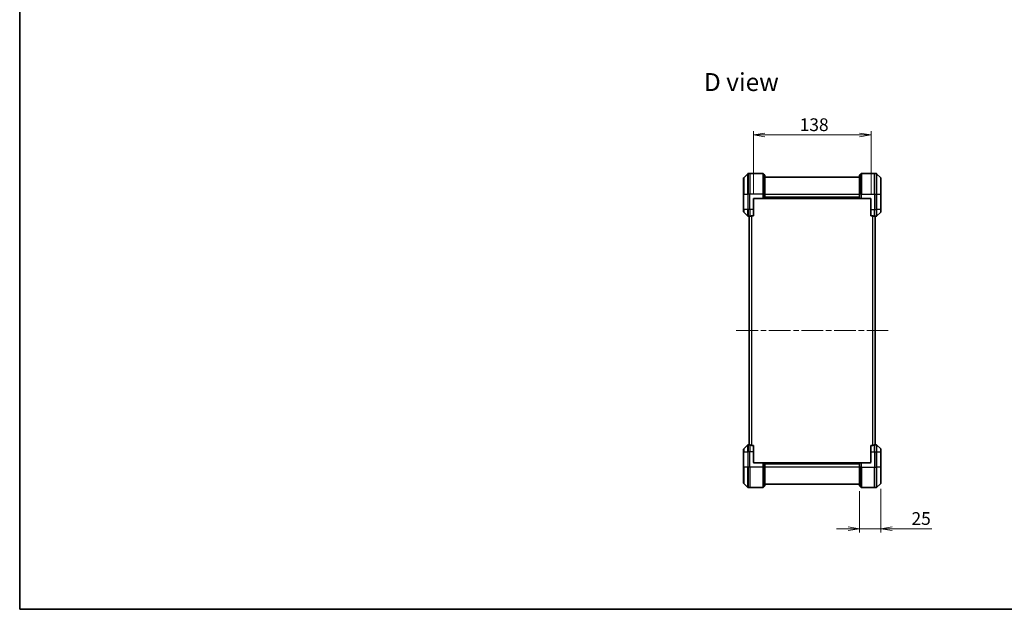
# Model space of a CAD drawing. Units: millimetres. Extents: x 65 to 8532, y 36 to 1722.
# Drawn here: x 1835 to 2990, y 36 to 727 of the extents above; entities that cross this region are included whole.
import ezdxf

# ---------------------------------------------------------------- set-up
doc = ezdxf.new("R2010")
doc.units = ezdxf.units.MM
doc.header["$LTSCALE"] = 4.5
doc.linetypes.add('CHAIN', pattern=[0.3543, 0.2362, -0.0295, 0.0591, -0.0295])
doc.layers.get('Defpoints').update_dxf_attribs({"lineweight": 25})
for name, color, linetype, lineweight in [('Border (ISO)', 7, 'Continuous', 35), ('Centerline (ISO)', 131, 'Continuous', 18), ('Dimension (ISO)', 7, 'Continuous', 18), ('Symbol (ISO)', 7, 'Continuous', 18), ('Visible (ISO)', 7, 'Continuous', 35), ('Visible Narrow (ISO)', 7, 'Continuous', 25)]:
    doc.layers.add(name, color=color, linetype=linetype, lineweight=lineweight)
doc.styles.add('Note Text (TK)', font='MS PGothic.ttf')
doc.dimstyles.new('Default - Method 1b (TK)', dxfattribs={"dimscale": 4.5, "dimtxt": 2.5, "dimasz": 2.5, "dimexe": 1, "dimexo": 1.5, "dimgap": 1, "dimtad": 1, "dimtoh": 1, "dimdsep": 46, "dimtxsty": 'Note Text (TK)', "dimblk": 'OPEN', "dimcen": 0.09, "dimdle": 5, "dimclrd": 100, "dimclre": 100, "dimclrt": 7, "dimadec": 1, "dimazin": 1, "dimtfac": 1, "dimtmove": 0, "dimatfit": 3, "dimldrblk": 'OPEN', "dimfxl": 1, "dimtolj": 1, "dimlwd": -1, "dimlwe": -1, "dimarcsym": 0})

# ---------------------------------------------------------------- blocks, each defined once
blk = doc.blocks.new('Borders tk図枠')
at = {"layer": 'Border (ISO)'}
for p, q in [((14.5, 289), (14.5, 8)), ((14.5, 8), (405.5, 8))]:
    blk.add_line(p, q, dxfattribs=at)
blk = doc.blocks.new('_Open')
at = {"color": 0, "linetype": 'ByBlock', "lineweight": -2}
for p, q in [((-1, 0.167), (0, 0)), ((-1, -0.167), (0, 0)), ((0, 0), (-1, 0))]:
    blk.add_line(p, q, dxfattribs=at)
blk = doc.blocks.new('*D61')
at = {"layer": 'Defpoints', "color": 0}
for p in [(2833.6, 592.1), (2695.6, 516.8), (2833.6, 516.8)]:
    blk.add_point(p, dxfattribs=at)
at = {"layer": 'Dimension (ISO)', "color": 100}
for p, q in [((2695.6, 523.5), (2695.6, 596.6)), ((2709.1, 592.1), (2820.1, 592.1)), ((2833.6, 523.5), (2833.6, 596.6))]:
    blk.add_line(p, q, dxfattribs=at)
at = {"layer": 'Dimension (ISO)', "color": 100, "xscale": 13.5, "yscale": 13.5, "zscale": 13.5, "rotation": 180}
blk.add_blockref('_Open', (2695.6, 592.1), dxfattribs=at)
at = {"layer": 'Dimension (ISO)', "color": 100, "xscale": 13.5, "yscale": 13.5, "zscale": 13.5}
blk.add_blockref('_Open', (2833.6, 592.1), dxfattribs=at)
at = {"layer": 'Dimension (ISO)', "color": 7, "insert": (2749.9, 604.1), "char_height": 11.25, "attachment_point": 4, "style": 'Note Text (TK)'}
blk.add_mtext('\\A1;\\fMS PGothic|b0|i0;{\\H14.9400;138', dxfattribs=at)
blk = doc.blocks.new('*D62')
at = {"layer": 'Defpoints', "color": 0}
for p in [(2820.1, 181), (2845.1, 184), (2820.1, 130.5)]:
    blk.add_point(p, dxfattribs=at)
at = {"layer": 'Dimension (ISO)', "color": 100}
for p, q in [((2820.1, 174.3), (2820.1, 126)), ((2845.1, 177.3), (2845.1, 126)), ((2806.6, 130.5), (2793.1, 130.5)), ((2820.1, 130.5), (2845.1, 130.5)), ((2858.6, 130.5), (2905.1, 130.5))]:
    blk.add_line(p, q, dxfattribs=at)
at = {"layer": 'Dimension (ISO)', "color": 100, "xscale": 13.5, "yscale": 13.5, "zscale": 13.5}
blk.add_blockref('_Open', (2820.1, 130.5), dxfattribs=at)
at = {"layer": 'Dimension (ISO)', "color": 100, "xscale": 13.5, "yscale": 13.5, "zscale": 13.5, "rotation": 180}
blk.add_blockref('_Open', (2845.1, 130.5), dxfattribs=at)
at = {"layer": 'Dimension (ISO)', "color": 7, "insert": (2881.1, 142.4), "char_height": 11.25, "attachment_point": 4, "style": 'Note Text (TK)'}
blk.add_mtext('\\A1;\\fMS PGothic|b0|i0;{\\H14.9400;25', dxfattribs=at)

msp = doc.modelspace()

# ---------------------------------------------------------------- linework, layer by layer
at = {"layer": 'Centerline (ISO)', "linetype": 'CHAIN', "ltscale": 23.990969}
msp.add_line((2675.5719, 362.7935), (2853.5719, 362.7935), dxfattribs=at)
at = {"layer": 'Visible (ISO)'}
for p, q in [((2688.9255, 546.6471), (2684.2184, 541.94)), ((2691.5719, 546.7935), (2689.279, 546.7935)), ((2706.8648, 546.7935), (2691.5719, 546.7935)), ((2707.2184, 546.6471), (2708.9255, 544.94)), ((2709.0719, 544.5864), (2709.0719, 522.7935)), ((2820.0719, 522.7935), (2820.0719, 544.5864)), ((2821.9255, 546.6471), (2820.2184, 544.94)), ((2822.279, 546.7935), (2837.5719, 546.7935)), ((2837.5719, 546.7935), (2839.8648, 546.7935)), ((2844.9255, 541.94), (2840.2184, 546.6471)), ((2684.0719, 522.7935), (2684.0719, 541.5864)), ((2820.0719, 542.7935), (2709.0719, 542.7935)), ((2845.0719, 541.5864), (2845.0719, 522.7935)), ((2684.0719, 522.7935), (2684.0719, 504.7935)), ((2709.0719, 517.7935), (2709.0719, 522.7935)), ((2820.0719, 522.7935), (2820.0719, 517.7935)), ((2845.0719, 504.7935), (2845.0719, 522.7935)), ((2695.5719, 504.7935), (2695.5719, 516.7935)), ((2696.5719, 517.7935), (2706.8648, 517.7935)), ((2707.2184, 517.7935), (2706.8648, 517.7935)), ((2707.2184, 517.7935), (2708.9255, 517.7935)), ((2709.0719, 517.7935), (2708.9255, 517.7935)), ((2709.0719, 518.7935), (2820.0719, 518.7935)), ((2709.0719, 517.7935), (2820.0719, 517.7935)), ((2820.2184, 517.7935), (2820.0719, 517.7935)), ((2820.2184, 517.7935), (2821.9255, 517.7935)), ((2822.279, 517.7935), (2821.9255, 517.7935)), ((2832.5719, 517.7935), (2822.279, 517.7935)), ((2833.5719, 516.7935), (2833.5719, 504.7935)), ((2684.0719, 502.0006), (2684.0719, 504.7935)), ((2684.2184, 501.6471), (2688.9255, 496.94)), ((2690.5719, 496.7935), (2689.279, 496.7935)), ((2690.5719, 496.8016), (2690.5719, 228.7855)), ((2693.6805, 497.3773), (2695.5719, 497.3773)), ((2695.5719, 504.7935), (2695.5719, 497.3773)), ((2833.5719, 497.3773), (2833.5719, 504.7935)), ((2833.5719, 497.3773), (2835.4633, 497.3773)), ((2838.5719, 228.7855), (2838.5719, 496.8016)), ((2838.5719, 496.7935), (2839.8648, 496.7935)), ((2840.2184, 496.94), (2844.9255, 501.6471)), ((2845.0719, 504.7935), (2845.0719, 502.0006)), ((2684.0719, 220.7935), (2684.0719, 223.5864)), ((2684.0719, 220.7935), (2684.0719, 202.7935)), ((2688.9255, 228.6471), (2684.2184, 223.94)), ((2690.5719, 228.7935), (2689.279, 228.7935)), ((2695.5719, 228.2097), (2693.6805, 228.2097)), ((2695.5719, 228.2097), (2695.5719, 220.7935)), ((2695.5719, 208.7935), (2695.5719, 220.7935)), ((2835.4633, 228.2097), (2833.5719, 228.2097)), ((2833.5719, 220.7935), (2833.5719, 228.2097)), ((2833.5719, 220.7935), (2833.5719, 208.7935)), ((2838.5719, 228.7935), (2839.8648, 228.7935)), ((2844.9255, 223.94), (2840.2184, 228.6471)), ((2845.0719, 223.5864), (2845.0719, 220.7935)), ((2845.0719, 202.7935), (2845.0719, 220.7935)), ((2684.0719, 184.0006), (2684.0719, 202.7935)), ((2696.5719, 207.7935), (2706.8648, 207.7935)), ((2706.8648, 207.7935), (2707.2184, 207.7935)), ((2708.9255, 207.7935), (2707.2184, 207.7935)), ((2708.9255, 207.7935), (2709.0719, 207.7935)), ((2820.0719, 207.7935), (2709.0719, 207.7935)), ((2709.0719, 202.7935), (2709.0719, 207.7935)), ((2820.0719, 206.7935), (2709.0719, 206.7935)), ((2709.0719, 202.7935), (2709.0719, 181.0006)), ((2820.0719, 207.7935), (2820.2184, 207.7935)), ((2820.0719, 207.7935), (2820.0719, 202.7935)), ((2820.0719, 181.0006), (2820.0719, 202.7935)), ((2821.9255, 207.7935), (2820.2184, 207.7935)), ((2821.9255, 207.7935), (2822.279, 207.7935)), ((2832.5719, 207.7935), (2822.279, 207.7935)), ((2845.0719, 202.7935), (2845.0719, 184.0006)), ((2684.2184, 183.6471), (2688.9255, 178.94)), ((2691.5719, 178.7935), (2689.279, 178.7935)), ((2706.8648, 178.7935), (2691.5719, 178.7935)), ((2707.2184, 178.94), (2708.9255, 180.6471)), ((2709.0719, 182.7935), (2820.0719, 182.7935)), ((2821.9255, 178.94), (2820.2184, 180.6471)), ((2822.279, 178.7935), (2837.5719, 178.7935)), ((2837.5719, 178.7935), (2839.8648, 178.7935)), ((2840.2184, 178.94), (2844.9255, 183.6471))]:
    msp.add_line(p, q, dxfattribs=at)
for centre, radius, start, end in [((2689.279, 546.2935), 0.5, 90, 135), ((2706.8648, 546.2935), 0.5, 45, 90), ((2708.5719, 544.5864), 0.5, 0, 45), ((2820.5719, 544.5864), 0.5, 135, 180), ((2822.279, 546.2935), 0.5, 90, 135), ((2839.8648, 546.2935), 0.5, 45, 90), ((2684.5719, 541.5864), 0.5, 135, 180), ((2844.5719, 541.5864), 0.5, 0, 45), ((2696.5719, 516.7935), 1, 90, 180), ((2832.5719, 516.7935), 1, 0, 90), ((2684.5719, 502.0006), 0.5, 180, 225), ((2689.279, 497.2935), 0.5, 225, 270), ((2839.8648, 497.2935), 0.5, 270, 315), ((2844.5719, 502.0006), 0.5, 315, 0), ((2684.5719, 223.5864), 0.5, 135, 180), ((2689.279, 228.2935), 0.5, 90, 135), ((2839.8648, 228.2935), 0.5, 45, 90), ((2844.5719, 223.5864), 0.5, 0, 45), ((2696.5719, 208.7935), 1, 180, 270), ((2832.5719, 208.7935), 1, 270, 0), ((2684.5719, 184.0006), 0.5, 180, 225), ((2689.279, 179.2935), 0.5, 225, 270), ((2706.8648, 179.2935), 0.5, 270, 315), ((2708.5719, 181.0006), 0.5, 315, 0), ((2820.5719, 181.0006), 0.5, 180, 225), ((2822.279, 179.2935), 0.5, 225, 270), ((2839.8648, 179.2935), 0.5, 270, 315), ((2844.5719, 184.0006), 0.5, 315, 0)]:
    msp.add_arc(centre, radius, start, end, dxfattribs=at)
for centre, major_axis, start_param, end_param in [((2689.9719, 504.7935), (9.6, 0), 4.786200221, 4.87983706), ((2689.9719, 504.7935), (9.6, 0), 4.87983706, 5.087427421), ((2839.1719, 504.7935), (-9.6, 0), 1.195757886, 1.403348248), ((2839.1719, 504.7935), (-9.6, 0), 1.403348248, 1.496985086), ((2689.9719, 220.7935), (9.6, 0), 1.403348248, 1.496985086), ((2689.9719, 220.7935), (9.6, 0), 1.195757886, 1.403348248), ((2839.1719, 220.7935), (-9.6, 0), 4.87983706, 5.087427421), ((2839.1719, 220.7935), (-9.6, 0), 4.786200221, 4.87983706)]:
    msp.add_ellipse(centre, major_axis=major_axis, ratio=0.833333333, start_param=start_param, end_param=end_param, dxfattribs=at)
for points, knots in [([(2690.6799, 496.8153), (2690.6729, 496.8149), (2690.6662, 496.8144), (2690.6332, 496.8121), (2690.6101, 496.8098), (2690.5795, 496.8054), (2690.5719, 496.8033), (2690.5719, 496.8016)], [0.11039007423, 0.11039007423, 0.11039007423, 0.11039007423, 0.11306348447, 0.11306348447, 0.12438468339, 0.12438468339, 0.1357058823, 0.1357058823, 0.1357058823, 0.1357058823]), ([(2693.6805, 497.3773), (2693.6423, 497.3773), (2693.6017, 497.3742), (2693.5368, 497.3633), (2693.5108, 497.3569), (2693.4885, 497.3496)], [0.09326071501, 0.09326071501, 0.09326071501, 0.09326071501, 0.10474444717, 0.10474444717, 0.11345647559, 0.11345647559, 0.11345647559, 0.11345647559]), ([(2835.6554, 497.3496), (2835.6326, 497.357), (2835.606, 497.3636), (2835.5408, 497.3743), (2835.5009, 497.3773), (2835.4633, 497.3773)], [-0.02018365068, -0.02018365068, -0.02018365068, -0.02018365068, -0.01127592575, -0.01127592575, 0, 0, 0, 0]), ([(2838.5719, 496.8016), (2838.5719, 496.8033), (2838.5644, 496.8054), (2838.5337, 496.8098), (2838.5106, 496.8121), (2838.4777, 496.8144), (2838.471, 496.8149), (2838.464, 496.8153)], [0.13567322416, 0.13567322416, 0.13567322416, 0.13567322416, 0.14699442307, 0.14699442307, 0.15831562199, 0.15831562199, 0.16098903223, 0.16098903223, 0.16098903223, 0.16098903223]), ([(2690.5719, 228.7855), (2690.5719, 228.7838), (2690.5795, 228.7817), (2690.6101, 228.7773), (2690.6332, 228.775), (2690.6662, 228.7726), (2690.6729, 228.7722), (2690.6799, 228.7718)], [0.13567322416, 0.13567322416, 0.13567322416, 0.13567322416, 0.14699442307, 0.14699442307, 0.15831562199, 0.15831562199, 0.16098903223, 0.16098903223, 0.16098903223, 0.16098903223]), ([(2693.4885, 228.2375), (2693.5112, 228.2301), (2693.5379, 228.2235), (2693.6031, 228.2128), (2693.6429, 228.2097), (2693.6805, 228.2097)], [-0.02018365068, -0.02018365068, -0.02018365068, -0.02018365068, -0.01127592575, -0.01127592575, 0, 0, 0, 0]), ([(2835.4633, 228.2097), (2835.5016, 228.2097), (2835.5421, 228.2129), (2835.6071, 228.2238), (2835.633, 228.2302), (2835.6554, 228.2375)], [0.09326071501, 0.09326071501, 0.09326071501, 0.09326071501, 0.10474444717, 0.10474444717, 0.11345647559, 0.11345647559, 0.11345647559, 0.11345647559]), ([(2838.464, 228.7718), (2838.471, 228.7722), (2838.4777, 228.7726), (2838.5106, 228.775), (2838.5337, 228.7773), (2838.5644, 228.7817), (2838.5719, 228.7838), (2838.5719, 228.7855)], [0.11039007423, 0.11039007423, 0.11039007423, 0.11039007423, 0.11306348447, 0.11306348447, 0.12438468339, 0.12438468339, 0.1357058823, 0.1357058823, 0.1357058823, 0.1357058823])]:
    msp.add_open_spline(points, degree=3, knots=knots, dxfattribs=at)
at = {"layer": 'Visible Narrow (ISO)'}
for p, q in [((2688.9255, 522.7935), (2688.9255, 546.6471)), ((2689.279, 546.7935), (2689.279, 522.7935)), ((2691.5719, 546.7935), (2691.5719, 522.7935)), ((2706.8648, 522.7935), (2706.8648, 546.7935)), ((2707.2184, 546.6471), (2707.2184, 522.7935)), ((2708.9255, 522.7935), (2708.9255, 544.94)), ((2820.2184, 544.94), (2820.2184, 522.7935)), ((2821.9255, 522.7935), (2821.9255, 546.6471)), ((2822.279, 546.7935), (2822.279, 522.7935)), ((2837.5719, 522.7935), (2837.5719, 546.7935)), ((2839.8648, 522.7935), (2839.8648, 546.7935)), ((2840.2184, 546.6471), (2840.2184, 522.7935)), ((2684.2184, 541.94), (2684.2184, 522.7935)), ((2844.9255, 522.7935), (2844.9255, 541.94)), ((2684.2184, 522.7935), (2684.0719, 522.7935)), ((2684.2184, 504.7935), (2684.2184, 522.7935)), ((2684.2184, 522.7935), (2688.9255, 522.7935)), ((2688.9255, 522.7935), (2688.9255, 504.7935)), ((2688.9255, 522.7935), (2689.279, 522.7935)), ((2691.5719, 522.7935), (2689.279, 522.7935)), ((2689.279, 504.7935), (2689.279, 522.7935)), ((2706.8648, 522.7935), (2691.5719, 522.7935)), ((2691.5719, 504.7935), (2691.5719, 522.7935)), ((2706.8648, 522.7935), (2706.8648, 517.7935)), ((2707.2184, 522.7935), (2706.8648, 522.7935)), ((2707.2184, 517.7935), (2707.2184, 522.7935)), ((2707.2184, 522.7935), (2708.9255, 522.7935)), ((2708.9255, 522.7935), (2709.0719, 522.7935)), ((2708.9255, 522.7935), (2708.9255, 517.7935)), ((2709.0719, 522.7935), (2820.0719, 522.7935)), ((2820.2184, 522.7935), (2820.0719, 522.7935)), ((2820.2184, 517.7935), (2820.2184, 522.7935)), ((2821.9255, 522.7935), (2820.2184, 522.7935)), ((2821.9255, 522.7935), (2822.279, 522.7935)), ((2821.9255, 522.7935), (2821.9255, 517.7935)), ((2822.279, 522.7935), (2837.5719, 522.7935)), ((2822.279, 517.7935), (2822.279, 522.7935)), ((2837.5719, 522.7935), (2837.5719, 504.7935)), ((2837.5719, 522.7935), (2839.8648, 522.7935)), ((2839.8648, 522.7935), (2839.8648, 504.7935)), ((2840.2184, 522.7935), (2839.8648, 522.7935)), ((2840.2184, 504.7935), (2840.2184, 522.7935)), ((2840.2184, 522.7935), (2844.9255, 522.7935)), ((2845.0719, 522.7935), (2844.9255, 522.7935)), ((2844.9255, 522.7935), (2844.9255, 504.7935)), ((2820.0719, 519.0935), (2709.0719, 519.0935)), ((2820.0719, 518.0935), (2709.0719, 518.0935)), ((2684.2184, 504.7935), (2684.0719, 504.7935)), ((2684.2184, 504.7935), (2684.2184, 501.6471)), ((2688.9255, 504.7935), (2684.2184, 504.7935)), ((2688.9255, 496.94), (2688.9255, 504.7935)), ((2688.9255, 504.7935), (2689.279, 504.7935)), ((2691.5719, 504.7935), (2689.279, 504.7935)), ((2689.279, 504.7935), (2689.279, 496.7935)), ((2690.6799, 228.7718), (2690.6799, 496.8153)), ((2695.5719, 504.7935), (2691.5719, 504.7935)), ((2691.5719, 504.7935), (2691.5719, 496.9054)), ((2693.4885, 497.3496), (2693.4885, 228.2375)), ((2693.6805, 228.2097), (2693.6805, 497.3773)), ((2833.5719, 504.7935), (2837.5719, 504.7935)), ((2835.4633, 497.3773), (2835.4633, 228.2097)), ((2835.6554, 228.2375), (2835.6554, 497.3496)), ((2837.5719, 496.9054), (2837.5719, 504.7935)), ((2837.5719, 504.7935), (2839.8648, 504.7935)), ((2838.464, 496.8153), (2838.464, 228.7718)), ((2840.2184, 504.7935), (2839.8648, 504.7935)), ((2839.8648, 496.7935), (2839.8648, 504.7935)), ((2840.2184, 504.7935), (2840.2184, 496.94)), ((2844.9255, 504.7935), (2840.2184, 504.7935)), ((2844.9255, 504.7935), (2845.0719, 504.7935)), ((2844.9255, 501.6471), (2844.9255, 504.7935)), ((2684.2184, 220.7935), (2684.0719, 220.7935)), ((2684.2184, 223.94), (2684.2184, 220.7935)), ((2684.2184, 202.7935), (2684.2184, 220.7935)), ((2684.2184, 220.7935), (2688.9255, 220.7935)), ((2688.9255, 220.7935), (2688.9255, 228.6471)), ((2688.9255, 220.7935), (2689.279, 220.7935)), ((2688.9255, 220.7935), (2688.9255, 202.7935)), ((2689.279, 228.7935), (2689.279, 220.7935)), ((2691.5719, 220.7935), (2689.279, 220.7935)), ((2689.279, 202.7935), (2689.279, 220.7935)), ((2691.5719, 228.6816), (2691.5719, 220.7935)), ((2695.5719, 220.7935), (2691.5719, 220.7935)), ((2691.5719, 202.7935), (2691.5719, 220.7935)), ((2833.5719, 220.7935), (2837.5719, 220.7935)), ((2837.5719, 220.7935), (2837.5719, 228.6816)), ((2837.5719, 220.7935), (2837.5719, 202.7935)), ((2837.5719, 220.7935), (2839.8648, 220.7935)), ((2839.8648, 220.7935), (2839.8648, 228.7935)), ((2840.2184, 220.7935), (2839.8648, 220.7935)), ((2839.8648, 220.7935), (2839.8648, 202.7935)), ((2840.2184, 228.6471), (2840.2184, 220.7935)), ((2840.2184, 202.7935), (2840.2184, 220.7935)), ((2840.2184, 220.7935), (2844.9255, 220.7935)), ((2844.9255, 220.7935), (2844.9255, 223.94)), ((2844.9255, 220.7935), (2844.9255, 202.7935)), ((2844.9255, 220.7935), (2845.0719, 220.7935)), ((2684.0719, 202.7935), (2684.2184, 202.7935)), ((2684.2184, 202.7935), (2684.2184, 183.6471)), ((2688.9255, 202.7935), (2684.2184, 202.7935)), ((2688.9255, 202.7935), (2689.279, 202.7935)), ((2688.9255, 178.94), (2688.9255, 202.7935)), ((2691.5719, 202.7935), (2689.279, 202.7935)), ((2689.279, 202.7935), (2689.279, 178.7935)), ((2706.8648, 202.7935), (2691.5719, 202.7935)), ((2691.5719, 202.7935), (2691.5719, 178.7935)), ((2706.8648, 207.7935), (2706.8648, 202.7935)), ((2706.8648, 178.7935), (2706.8648, 202.7935)), ((2707.2184, 202.7935), (2706.8648, 202.7935)), ((2707.2184, 202.7935), (2707.2184, 207.7935)), ((2707.2184, 202.7935), (2707.2184, 178.94)), ((2707.2184, 202.7935), (2708.9255, 202.7935)), ((2708.9255, 207.7935), (2708.9255, 202.7935)), ((2708.9255, 202.7935), (2709.0719, 202.7935)), ((2708.9255, 180.6471), (2708.9255, 202.7935)), ((2709.0719, 207.4935), (2820.0719, 207.4935)), ((2709.0719, 206.4935), (2820.0719, 206.4935)), ((2820.0719, 202.7935), (2709.0719, 202.7935)), ((2820.2184, 202.7935), (2820.0719, 202.7935)), ((2820.2184, 202.7935), (2820.2184, 207.7935)), ((2820.2184, 202.7935), (2820.2184, 180.6471)), ((2821.9255, 202.7935), (2820.2184, 202.7935)), ((2821.9255, 207.7935), (2821.9255, 202.7935)), ((2821.9255, 202.7935), (2822.279, 202.7935)), ((2821.9255, 178.94), (2821.9255, 202.7935)), ((2822.279, 202.7935), (2822.279, 207.7935)), ((2822.279, 202.7935), (2837.5719, 202.7935)), ((2822.279, 202.7935), (2822.279, 178.7935)), ((2837.5719, 178.7935), (2837.5719, 202.7935)), ((2837.5719, 202.7935), (2839.8648, 202.7935)), ((2839.8648, 178.7935), (2839.8648, 202.7935)), ((2840.2184, 202.7935), (2839.8648, 202.7935)), ((2840.2184, 202.7935), (2840.2184, 178.94)), ((2844.9255, 202.7935), (2840.2184, 202.7935)), ((2844.9255, 202.7935), (2845.0719, 202.7935)), ((2844.9255, 183.6471), (2844.9255, 202.7935))]:
    msp.add_line(p, q, dxfattribs=at)

# ---------------------------------------------------------------- block references
at = {"xscale": 6, "yscale": 6, "zscale": 6}
msp.add_blockref('Borders tk図枠', (1747.75, -12), dxfattribs=at)

# ---------------------------------------------------------------- texts
at = {"layer": 'Symbol (ISO)', "color": 7, "insert": (2637.5797, 654.1143), "char_height": 21, "attachment_point": 4, "line_spacing_factor": 1.5, "style": 'Note Text (TK)'}
msp.add_mtext('\\fMS PGothic|b0|i0;{\\H21.0000;D view}', dxfattribs=at)

# ---------------------------------------------------------------- dimensions: what is measured, and where the dimension line sits
at = {"layer": 'Dimension (ISO)', "color": 100}
dim = msp.add_linear_dim(base=(2833.5719, 592.096), p1=(2695.5719, 516.7935), p2=(2833.5719, 516.7935), text='\\fMS PGothic|b0|i0;{\\H14.9400;<>', dimstyle='Default - Method 1b (TK)', override={"dimasz": 3, "dimgap": 1, "dimdec": 0, "dimtdec": 0, "dimtofl": 0, "dimatfit": 1}, dxfattribs=at)
dim.commit()
dim.dimension.update_dxf_attribs({"geometry": '*D61', "text_midpoint": (2764.5719, 604.066)})
dim = msp.add_linear_dim(base=(2820.0719, 130.4509), p1=(2845.0719, 184.0006), p2=(2820.0719, 181.0006), text='\\fMS PGothic|b0|i0;{\\H14.9400;<>', dimstyle='Default - Method 1b (TK)', override={"dimasz": 3, "dimgap": 1, "dimdec": 0, "dimtol": 0, "dimlim": 0, "dimtp": 0, "dimtm": 0, "dimtdec": 0, "dimtofl": 1, "dimatfit": 1}, dxfattribs=at)
dim.commit()
dim.dimension.update_dxf_attribs({"geometry": '*D62', "text_midpoint": (2890.8731, 130.4509), "dimtype": 160})

doc.saveas('drawing.dxf')
